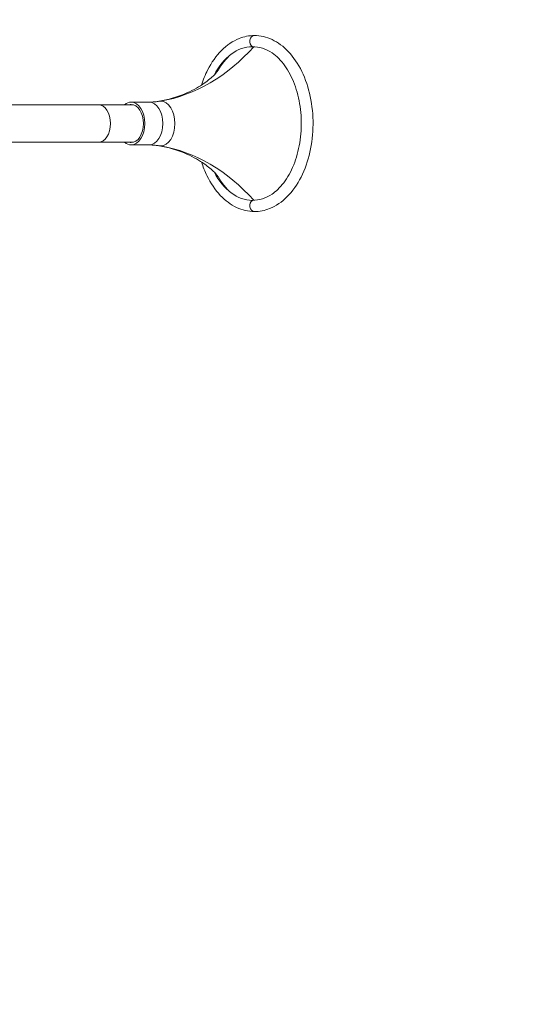
# Model space of a CAD drawing. Units: millimetres. Extents: x -2029 to 5658, y -3938 to 5482.
# Drawn here: x 1437 to 1880, y -751 to 88 of the extents above; entities that cross this region are included whole.
import ezdxf

# ---------------------------------------------------------------- set-up
doc = ezdxf.new("R2010")
doc.units = ezdxf.units.MM
doc.header["$LTSCALE"] = 0.2
doc.header["$MEASUREMENT"] = 0
doc.header["$PDMODE"] = 1
doc.linetypes.add('BORDER', pattern=[1.75, 0.5, -0.25, 0.5, -0.25, 0, -0.25])
doc.layers.add('HAGS-Dim Plan', color=7, linetype='Continuous', lineweight=100)
doc.layers.add('HAGS-EN1176 Falling Space', color=30, linetype='BORDER')
doc.layers.add('HAGS-Plan', color=7, linetype='Continuous')
doc.styles.get("Standard").update_dxf_attribs({"font": 'g13f12d.shx', "height": 300})
doc.dimstyles.new('HAGS - Dim Plan', dxfattribs={"dimtxt": 300, "dimasz": 200, "dimexe": 0.18, "dimexo": 0.0625, "dimgap": 150, "dimtad": 0, "dimlfac": 0.001, "dimrnd": 0.05, "dimzin": 1, "dimdsep": 46, "dimtxsty": 'Standard', "dimblk": 'HAGS - Dim Plan arrow', "dimcen": 0.1, "dimse1": 1, "dimse2": 1, "dimclrd": 1, "dimadec": 0, "dimazin": 0, "dimtfac": 1, "dimtofl": 0, "dimtmove": 0, "dimatfit": 3, "dimfxl": 1, "dimtolj": 1, "dimtzin": 0, "dimarcsym": 0})

# ---------------------------------------------------------------- blocks, each defined once
blk = doc.blocks.new('HAGS - Dim Plan arrow')
at = {"color": 1, "lineweight": 0}
blk.add_lwpolyline([(0, 0, 0, 0.35, 0), (-1, 0, 0.015, 0.015, 0)], format="xyseb", dxfattribs=at)
blk = doc.blocks.new('*D17')
at = {"layer": 'Defpoints', "color": 0, "transparency": 16777216}
for p in [(4588.35, 2336.52), (-2029.1, 338.89), (-2029.1, -3093.57)]:
    blk.add_point(p, dxfattribs=at)
at = {"layer": 'HAGS-Dim Plan', "color": 1, "lineweight": -2, "transparency": 16777216}
for p, q in [((-1829.1, -3093.57), (665.21, -3093.57)), ((4388.35, -3093.57), (1894.04, -3093.57))]:
    blk.add_line(p, q, dxfattribs=at)
at = {"layer": 'HAGS-Dim Plan', "color": 1, "lineweight": -2, "transparency": 16777216, "xscale": 200, "yscale": 200, "zscale": 200, "rotation": 180}
blk.add_blockref('HAGS - Dim Plan arrow', (-2029.1, -3093.57), dxfattribs=at)
at = {"layer": 'HAGS-Dim Plan', "color": 1, "lineweight": -2, "transparency": 16777216, "xscale": 200, "yscale": 200, "zscale": 200}
blk.add_blockref('HAGS - Dim Plan arrow', (4588.35, -3093.57), dxfattribs=at)
at = {"layer": 'HAGS-Dim Plan', "color": 0, "transparency": 16777216, "insert": (1279.63, -3093.57), "char_height": 300, "attachment_point": 5}
blk.add_mtext('\\A1;6.60m', dxfattribs=at)
blk = doc.blocks.new('*D18')
at = {"layer": 'Defpoints', "color": 0, "transparency": 16777216}
for p in [(1000.51, 5482.47), (833.4, -2192.95), (5461.42, -2192.95)]:
    blk.add_point(p, dxfattribs=at)
at = {"layer": 'HAGS-Dim Plan', "color": 1, "lineweight": -2, "transparency": 16777216}
for p, q in [((5461.42, 5282.47), (5461.42, 2250.2)), ((5461.42, -1992.95), (5461.42, 1039.32))]:
    blk.add_line(p, q, dxfattribs=at)
at = {"layer": 'HAGS-Dim Plan', "color": 1, "lineweight": -2, "transparency": 16777216, "xscale": 200, "yscale": 200, "zscale": 200}
for p, rotation in [((5461.42, 5482.47), 90), ((5461.42, -2192.95), 270)]:
    blk.add_blockref('HAGS - Dim Plan arrow', p, dxfattribs=dict(at, rotation=rotation))
at = {"layer": 'HAGS-Dim Plan', "color": 0, "transparency": 16777216, "insert": (5461.42, 1644.76), "char_height": 300, "attachment_point": 5, "rotation": 90}
blk.add_mtext('\\A1;7.70m', dxfattribs=at)
blk = doc.blocks.new('*D15')
at = {"layer": 'Defpoints', "color": 0, "transparency": 16777216}
for p in [(3088.35, 2566.52), (-529.1, 335.83, 614), (-529.1, -2667.47)]:
    blk.add_point(p, dxfattribs=at)
at = {"layer": 'HAGS-Dim Plan', "color": 1, "lineweight": -2, "transparency": 16777216}
for p, q in [((-329.1, -2667.47), (674.19, -2667.47)), ((2888.35, -2667.47), (1885.06, -2667.47))]:
    blk.add_line(p, q, dxfattribs=at)
at = {"layer": 'HAGS-Dim Plan', "color": 1, "lineweight": -2, "transparency": 16777216, "xscale": 200, "yscale": 200, "zscale": 200, "rotation": 180}
blk.add_blockref('HAGS - Dim Plan arrow', (-529.1, -2667.47), dxfattribs=at)
at = {"layer": 'HAGS-Dim Plan', "color": 1, "lineweight": -2, "transparency": 16777216, "xscale": 200, "yscale": 200, "zscale": 200}
blk.add_blockref('HAGS - Dim Plan arrow', (3088.35, -2667.47), dxfattribs=at)
at = {"layer": 'HAGS-Dim Plan', "color": 0, "transparency": 16777216, "insert": (1279.63, -2667.47), "char_height": 300, "attachment_point": 5}
blk.add_mtext('\\A1;3.60m', dxfattribs=at)
blk = doc.blocks.new('*D16')
at = {"layer": 'Defpoints', "color": 0, "transparency": 16777216}
for p in [(1220.51, 3982.47, 7.65), (667, -703.43, 7.65), (5000.45, -703.43)]:
    blk.add_point(p, dxfattribs=at)
at = {"layer": 'HAGS-Dim Plan', "color": 1, "lineweight": -2, "transparency": 16777216}
for p, q in [((5000.45, 3782.47), (5000.45, 2259.96)), ((5000.45, -503.43), (5000.45, 1019.08))]:
    blk.add_line(p, q, dxfattribs=at)
at = {"layer": 'HAGS-Dim Plan', "color": 1, "lineweight": -2, "transparency": 16777216, "xscale": 200, "yscale": 200, "zscale": 200}
for p, rotation in [((5000.45, 3982.47), 90), ((5000.45, -703.43), 270)]:
    blk.add_blockref('HAGS - Dim Plan arrow', p, dxfattribs=dict(at, rotation=rotation))
at = {"layer": 'HAGS-Dim Plan', "color": 0, "transparency": 16777216, "insert": (5000.45, 1639.52), "char_height": 300, "attachment_point": 5, "rotation": 90}
blk.add_mtext('\\A1;4.70m', dxfattribs=at)
blk = doc.blocks.new('A$C675925b9')
at = {"layer": 'HAGS-Plan', "linetype": 'Continuous', "lineweight": 0}
for p, q in [((1531.48, 18.21), (1546.8, 18.21)), ((1388.52, 15.96), (1533.3, 15.96)), ((1388.52, -16.04), (1533.3, -16.04)), ((1531.48, -18.29), (1546.8, -18.29))]:
    blk.add_line(p, q, dxfattribs=at)
for centre, major_axis, ratio, start_param, end_param in [((1636.43, 69.96), (0, -5), 0.766044, 3.141593, 5.841397), ((1536.9, 215.37), (0, -198), 0.766044, 0.129588, 0.711545), ((1634.79, -0.04), (0, 65.48), 0.642788, 0, 0.888737), ((1637.96, -0.04), (0, 67.76), 0.642788, 0.513974, 0.841191), ((1634.79, -0.04), (0, 65.48), 0.642788, 5.875085, 6.283185), ((1531.48, -0.04), (0, 18.25), 0.642788, 0, 0.501812), ((1531.48, -0.04), (0, 18.25), 0.642788, 3.141593, 6.283185), ((1546.8, 116.21), (0, -98), 0.766044, 0, 0.129588), ((1546.8, -0.04), (0, 18.25), 0.642788, 3.141593, 6.283185), ((1556.5, -0.04), (0, 19.07), 0.642788, 0, 0.10957), ((1556.5, -0.04), (0, 19.07), 0.642788, 3.141593, 6.283185), ((1503.52, -0.04), (0, 16), 0.642788, 3.141593, 6.283185), ((1531.48, -0.04), (0, 16.25), 0.642788, 0, 0.175637), ((1531.48, -0.04), (0, 16.25), 0.642788, 3.141593, 6.283185), ((1531.48, -0.04), (0, 18.25), 0.642788, 2.639781, 3.141593), ((1531.48, -0.04), (0, 16.25), 0.642788, 2.965955, 3.141593), ((1546.8, -116.29), (0, 98), 0.766044, 6.153597, 6.283185), ((1556.5, -0.04), (0, 19.07), 0.642788, 3.032023, 3.141593), ((1536.9, -215.45), (0, 198), 0.766044, 5.571641, 6.153597), ((1634.79, -0.04), (0, 65.48), 0.642788, 2.252856, 3.141593), ((1637.96, -0.04), (0, 67.76), 0.642788, 2.300401, 2.627619), ((1636.43, -70.04), (0, 5), 0.766044, 0.441789, 3.141593), ((1634.79, -0.04), (0, 65.48), 0.642788, 3.141593, 3.549693)]:
    blk.add_ellipse(centre, major_axis=major_axis, ratio=ratio, start_param=start_param, end_param=end_param, dxfattribs=at)
for points, knots in [([(1591.39, 32.68), (1592.84, 37.21), (1594.6, 41.54), (1599.9, 52), (1603.88, 57.67), (1612.93, 66.77), (1617.99, 70.25), (1627.6, 74.08), (1632.01, 74.96), (1636.43, 74.96)], [5.174334, 5.174334, 5.174334, 5.174334, 5.38012, 5.38012, 5.709225, 5.709225, 6.03215, 6.03215, 6.283185, 6.283185, 6.283185, 6.283185]), ([(1636.43, 74.96), (1641.59, 74.96), (1646.73, 73.76), (1656.6, 69.13), (1661.29, 65.61), (1669.86, 56.5), (1673.69, 50.79), (1679.98, 37.84), (1682.43, 30.56), (1685.67, 15.25), (1686.47, 7.21), (1686.37, -8.82), (1685.46, -16.82), (1682.02, -32.02), (1679.48, -39.22), (1672.96, -52.08), (1668.97, -57.76), (1659.92, -66.86), (1654.86, -70.34), (1645.25, -74.17), (1640.84, -75.04), (1636.43, -75.04)], [0, 0, 0, 0, 0.293243, 0.293243, 0.599375, 0.599375, 0.923269, 0.923269, 1.252443, 1.252443, 1.58127, 1.58127, 1.909651, 1.909651, 2.238528, 2.238528, 2.567633, 2.567633, 2.890557, 2.890557, 3.141593, 3.141593, 3.141593, 3.141593]), ([(1651.49, 60.06), (1655.39, 57.44), (1659.13, 53.74), (1665.62, 44.66), (1668.41, 39.35), (1672.82, 27.58), (1674.45, 21.11), (1676.37, 7.65), (1676.65, 0.65), (1675.82, -13.13), (1674.72, -19.91), (1671.25, -32.53), (1668.89, -38.38), (1663.23, -48.53), (1659.93, -52.84), (1654.8, -57.71), (1653.16, -59.02), (1651.49, -60.15)], [0.408101, 0.408101, 0.408101, 0.408101, 0.732354, 0.732354, 1.042963, 1.042963, 1.352792, 1.352792, 1.66364, 1.66364, 1.974717, 1.974717, 2.284972, 2.284972, 2.594666, 2.594666, 2.733492, 2.733492, 2.733492, 2.733492]), ([(1605.55, 45.22), (1605.55, 45.22), (1605.41, 45.01), (1604.53, 43.84), (1603.35, 42.4), (1599.22, 38.44), (1596.26, 35.92), (1588.11, 30.49), (1582.92, 27.59), (1570.4, 22.47), (1563.08, 20.27), (1555.16, 18.91)], [5.5020043, 5.5020043, 5.5020043, 5.5020043, 5.5831433, 5.5831433, 5.7307614, 5.7307614, 5.8783795, 5.8783795, 6.0259977, 6.0259977, 6.1736158, 6.1736158, 6.1736158, 6.1736158]), ([(1555.16, 18.91), (1554.62, 18.82), (1554.08, 18.74), (1552.98, 18.59), (1552.43, 18.52), (1551.32, 18.41), (1550.76, 18.36), (1549.63, 18.28), (1549.07, 18.25), (1547.93, 18.22), (1547.37, 18.21), (1546.8, 18.21)], [6.1736158, 6.1736158, 6.1736158, 6.1736158, 6.1955297, 6.1955297, 6.2174436, 6.2174436, 6.2393575, 6.2393575, 6.2612714, 6.2612714, 6.2831853, 6.2831853, 6.2831853, 6.2831853]), ([(1546.8, -18.29), (1547.37, -18.29), (1547.93, -18.3), (1549.07, -18.34), (1549.63, -18.37), (1550.76, -18.45), (1551.32, -18.5), (1552.43, -18.61), (1552.98, -18.68), (1554.08, -18.83), (1554.62, -18.91), (1555.16, -19)], [3.1415927, 3.1415927, 3.1415927, 3.1415927, 3.1635066, 3.1635066, 3.1854205, 3.1854205, 3.2073344, 3.2073344, 3.2292483, 3.2292483, 3.2511622, 3.2511622, 3.2511622, 3.2511622]), ([(1555.16, -19), (1563.08, -20.36), (1570.4, -22.56), (1582.92, -27.68), (1588.11, -30.58), (1596.26, -36.01), (1599.22, -38.53), (1603.35, -42.49), (1604.53, -43.93), (1605.41, -45.09), (1605.55, -45.3), (1605.55, -45.3)], [3.2511622, 3.2511622, 3.2511622, 3.2511622, 3.3987803, 3.3987803, 3.5463984, 3.5463984, 3.6940166, 3.6940166, 3.8416347, 3.8416347, 3.9227736, 3.9227736, 3.9227736, 3.9227736]), ([(1636.43, -75.04), (1631.27, -75.04), (1626.12, -73.85), (1616.26, -69.21), (1611.57, -65.7), (1602.99, -56.58), (1599.17, -50.88), (1594.25, -40.77), (1592.69, -36.86), (1591.39, -32.77)], [3.141593, 3.141593, 3.141593, 3.141593, 3.434835, 3.434835, 3.740968, 3.740968, 4.064862, 4.064862, 4.250444, 4.250444, 4.250444, 4.250444])]:
    blk.add_open_spline(points, degree=3, knots=knots, dxfattribs=at)

msp = doc.modelspace()

# ---------------------------------------------------------------- linework, layer by layer
at = {"layer": 'HAGS-EN1176 Falling Space'}
msp.add_lwpolyline([(1034.713, -2171.001, 0.3519263), (2838.001, -367.713), (2859.954, -166.402, 0.0271613), (2869, 0), (2869, 860.063, 0.0628636), (3152.561, 1106.52), (3588.352, 1106.52, 0.4142136), (4588.352, 2106.52), (4588.352, 2566.52, 0.4142136), (3588.352, 3566.52), (3152.633, 3566.52), (2716.91, 4085.04, 0.3943402), (1220.51, 5482.471), (780.51, 5482.471, 0.2253585), (-381.902, 4930.52), (-1057.781, 4101.819, 0.0267107), (-1185.982, 3926.271), (-1570.974, 3335.244, 0.1249398), (-1862.28, 2481.341), (-2023.49, 474.89, 0.0191495), (-2029.091, 341.223, 0.0003891), (-2029.098, 338.888, 0.1064449), (-1876.465, -377.505, 0.0730655), (-1605.262, -802.779)], format="xyb", dxfattribs=at)

# ---------------------------------------------------------------- block references
at = {"layer": 'HAGS-Plan'}
msp.add_blockref('A$C675925b9', (0, 0), dxfattribs=at)

# ---------------------------------------------------------------- dimensions: what is measured, and where the dimension line sits
at = {"layer": 'HAGS-Dim Plan'}
for base, p1, p2, angle, picture, middle in [((5461.423, -2192.954), (1000.51, 5482.471), (833.402, -2192.954), 90, '*D18', (5461.423, 1644.759)), ((5000.45, -703.432), (1220.51, 3982.471, 7.653), (667, -703.432, 7.653), 90, '*D16', (5000.45, 1639.52)), ((-529.097, -2667.474), (3088.352, 2566.52), (-529.097, 335.826, 614.005), 180, '*D15', (1279.627, -2667.474)), ((-2029.098, -3093.565), (4588.352, 2336.52), (-2029.098, 338.888), 180, '*D17', (1279.627, -3093.565))]:
    dim = msp.add_linear_dim(base=base, p1=p1, p2=p2, angle=angle, dimstyle='HAGS - Dim Plan', override={"dimpost": 'm'}, dxfattribs=at)
    dim.commit()
    dim.dimension.update_dxf_attribs({"geometry": picture, "text_midpoint": middle, "dimtype": 160})

doc.saveas('drawing.dxf')
